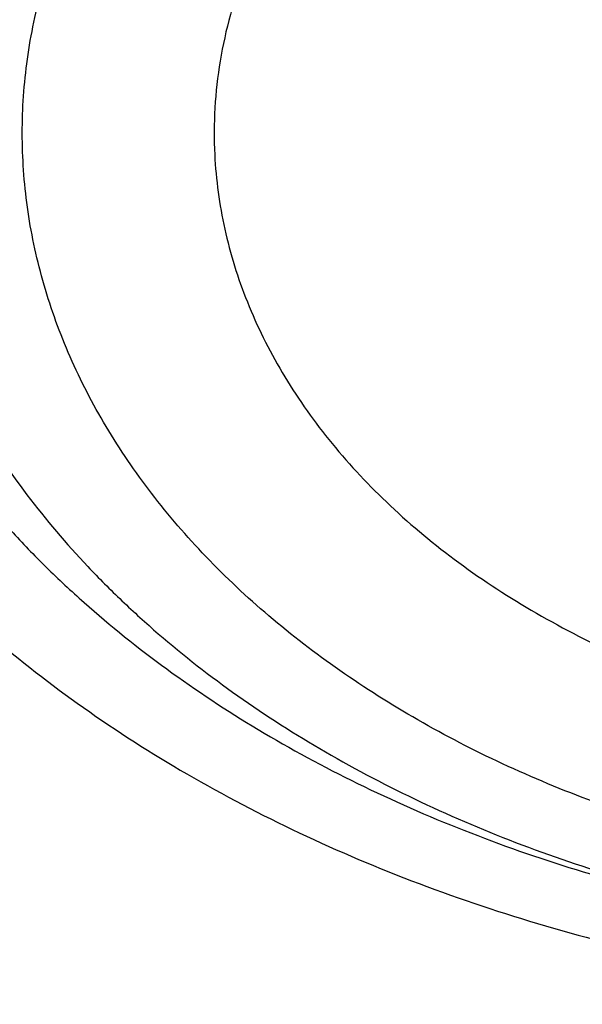
# Model space of a CAD drawing. Units: inches. Extents: x 7.1 to 14.8, y -2.6 to 21.2.
# Drawn here: x 10.7 to 10.7, y 16.1 to 16.2 of the extents above; entities that cross this region are included whole.
import ezdxf

# ---------------------------------------------------------------- set-up
doc = ezdxf.new("R2010")
doc.units = ezdxf.units.IN
doc.header["$LTSCALE"] = 1.21
doc.header["$MEASUREMENT"] = 0
doc.layers.get('0').update_dxf_attribs({"linetype": 'CONTINUOUS'})

msp = doc.modelspace()

# ---------------------------------------------------------------- linework, layer by layer
at = {"color": 7, "linetype": 'Continuous'}
for points, knots in [([(12.7998970647, 16.1806699359), (12.7998970802, 16.2022199825), (12.79839685, 16.2453867454), (12.7916542869, 16.3099408765), (12.7804355983, 16.3741825118), (12.7647690615, 16.4379509987), (12.7446939857, 16.5010924172), (12.7202605109, 16.5634533876), (12.6915293509, 16.6248832418), (12.6585715331, 16.6852338711), (12.6214681329, 16.7443601603), (12.5803100199, 16.8021202316), (12.5351976022, 16.8583757238), (12.4862405616, 16.9129920415), (12.4335575938, 16.9658386182), (12.3772761415, 17.0167891732), (12.3175321137, 17.0657219765), (12.2544695852, 17.1125201118), (12.188240482, 17.1570717351), (12.1190042474, 17.1992703422), (12.0469274816, 17.2390150171), (11.9721835562, 17.2762106705), (11.894952218, 17.3107682725), (11.815419167, 17.3426050724), (11.7337756247, 17.3716448017), (11.6502178813, 17.3978178668), (11.5649468287, 17.4210615201), (11.4781674865, 17.4413200274), (11.390088506, 17.4585448014), (11.3009216706, 17.4726945203), (11.2108813849, 17.4837352324), (11.1201841611, 17.4916404414), (11.0290480945, 17.4963911723), (10.9376923418, 17.4979760187), (10.846336589, 17.4963911722), (10.7552005224, 17.4916404413), (10.6645032986, 17.4837352322), (10.574463013, 17.47269452), (10.4852961776, 17.4585448011), (10.3972171973, 17.4413200271), (10.3104378554, 17.4210615197), (10.2251668028, 17.3978178664), (10.1416090596, 17.3716448013), (10.0599655175, 17.342605072), (9.9804324666, 17.3107682722), (9.903201128500001, 17.2762106702), (9.828457203300001, 17.2390150168), (9.7563804376, 17.1992703419), (9.6871442032, 17.1570717348), (9.6209151001, 17.1125201116), (9.5578525717, 17.0657219764), (9.498108543899999, 17.0167891732), (9.4418270917, 16.9658386182), (9.3891441239, 16.9129920415), (9.3401870833, 16.8583757238), (9.2950746656, 16.8021202316), (9.2539165526, 16.7443601603), (9.2168131523, 16.6852338711), (9.1838553345, 16.6248832418), (9.155124174500001, 16.5634533876), (9.1306906998, 16.5010924171), (9.1106156239, 16.4379509986), (9.0949490872, 16.3741825117), (9.0837303986, 16.3099408764), (9.076987835399999, 16.2453867453), (9.0754876053, 16.2022199824), (9.0754876208, 16.1806699359)], [0, 0, 0, 0, 0.0128533046, 0.0257374613, 0.0386828102, 0.0517186748, 0.0648729153, 0.0781715274, 0.09163830070000001, 0.1052945628, 0.1191589826, 0.1332474401, 0.1475729678, 0.1621457384, 0.1769730905, 0.1920596072, 0.207407207, 0.223015257, 0.2388807139, 0.2549982577, 0.2713604387, 0.2879578358, 0.3047792033, 0.321811619, 0.3390406451, 0.356450467, 0.374024039, 0.3917432375, 0.4095889919, 0.427541426, 0.4455800018, 0.4636836472, 0.4818308899, 0.5000000001, 0.5181691104999999, 0.5363163532, 0.5544199984, 0.5724585745, 0.5904110085000001, 0.6082567627000001, 0.6259759614, 0.6435495333, 0.660959355, 0.6781883812, 0.6952207968999999, 0.7120421643000001, 0.7286395615000001, 0.7450017423999999, 0.7611192862, 0.7769847431, 0.792592793, 0.8079403928, 0.8230269095999999, 0.8378542616, 0.8524270321999999, 0.8667525599, 0.8808410174, 0.8947054372, 0.9083616993000001, 0.9218284726, 0.9351270846999999, 0.9482813253, 0.9613171898, 0.9742625387, 0.9871466955, 1, 1, 1, 1]), ([(10.8400685692, 14.9147801384), (10.781820867, 14.9170573895), (10.6946703925, 14.9235252484), (10.5794435462, 14.9382786368), (10.4940360695, 14.9523363281), (10.4097198929, 14.9693692009), (10.326699464, 14.9893358223), (10.2451792707, 15.0121872214), (10.1653592574, 15.0378674795), (10.0874354178, 15.0663137462), (10.0115990284, 15.0974564258), (9.9380362636, 15.1312193547), (9.8669277278, 15.1675199976), (9.7984480299, 15.2062696559), (9.7327653682, 15.2473736896), (9.6700411369, 15.2907317528), (9.6104295523, 15.3362380388), (9.554077299400001, 15.3837815337), (9.5011231932, 15.4332462677), (9.4516978736, 15.4845115861), (9.4059235143, 15.5374524112), (9.3639135465, 15.5919395035), (9.325772394500001, 15.6478397197), (9.2915952178, 15.7050162701), (9.261467654, 15.7633289773), (9.2354655601, 15.8226345436), (9.2136547359, 15.8827868303), (9.1960906678, 15.9436371769), (9.1828182677, 16.0050347519), (9.1738716287, 16.0668269523), (9.1692738166, 16.1288598534), (9.169036715199999, 16.1909787038), (9.1731609419, 16.253028453), (9.181635843099999, 16.3148542894), (9.1944395569, 16.3763021732), (9.2115391746, 16.4372193352), (9.2328909441, 16.4974547317), (9.2584405114, 16.5568594499), (9.2881231809, 16.615287064), (9.321864182999999, 16.6725939516), (9.3595789376, 16.7286395805), (9.4011733142, 16.7832867758), (9.4465438785, 16.8364019873), (9.4955781615, 16.8878555403), (9.5481549225, 16.937521894), (9.6041444247, 16.9852799028), (9.6634087251, 17.0310130783), (9.7258019833, 17.074609852), (9.791170790499999, 17.1159638341), (9.8593545184, 17.1549740678), (9.9301856867, 17.1915452843), (10.0034903606, 17.2255881307), (10.0790885635, 17.2570193942), (10.156794706, 17.2857622125), (10.2364180325, 17.3117462693), (10.3177630837, 17.3349079735), (10.4006301663, 17.3551906217), (10.4848158603, 17.3725445435), (10.5701134373, 17.3869272381), (10.6563136662, 17.3983034739), (10.7432042143, 17.4066453786), (10.830574348, 17.4119325131), (10.9473912904, 17.4148912835), (11.035110624, 17.4125026319), (11.0934274968, 17.4088568949)], [0, 0, 0, 0, 0.0361726609, 0.05416958190000001, 0.0720762946, 0.0898719915, 0.1075365369, 0.1250506584, 0.1423960799, 0.1595556717, 0.1765136004, 0.193255481, 0.2097685319, 0.2260417315, 0.2420659761, 0.2578342379, 0.2733417216, 0.2885860166, 0.3035672417, 0.3182881787, 0.332754387, 0.3469742956, 0.3609592631, 0.3747235971, 0.3882845235, 0.4016620971, 0.4148790454, 0.4279605389, 0.4409338865, 0.4538281587, 0.466673746, 0.4795018651, 0.4923440319, 0.5052315217, 0.5181948394, 0.5312632214999999, 0.5444641877, 0.5578231567999999, 0.5713631339999999, 0.5851044738000001, 0.5990647154, 0.6132584862, 0.6276974652, 0.6423903974, 0.6573431498, 0.6725588003, 0.6880377512000001, 0.7037778601000001, 0.7197745841, 0.7360211309, 0.7525086147, 0.7692262140999999, 0.7861613311, 0.8032997472, 0.8206257790000001, 0.8381224306, 0.8557715439, 0.8735539462, 0.8914495956999999, 0.9094377245, 0.9274969805, 0.9456055673, 0.9637413824, 1, 1, 1, 1]), ([(9.8029795653, 15.6886663754), (9.7901094289, 15.7057063738), (9.7658661659, 15.740391644), (9.739156486, 15.7857521355), (9.7203390484, 15.8226918141), (9.7075549077, 15.8505734731), (9.696047385, 15.8787325224), (9.6858282724, 15.9071400979), (9.6769084653, 15.9357665957), (9.6692973197, 15.9645822526), (9.663002824, 15.9935570533), (9.6580316978, 16.0226608293), (9.6543891878, 16.0518632328), (9.6520790906, 16.0811337996), (9.651103918099999, 16.1104419946), (9.6514647073, 16.1397572251), (9.6531610077, 16.1690488968), (9.656191077899999, 16.1982864415), (9.6605517285, 16.2274393507), (9.666238270800001, 16.2564772356), (9.67324474, 16.2853698319), (9.6815637648, 16.3140870288), (9.69118652, 16.3425989982), (9.7021028193, 16.3708759596), (9.7143015529, 16.3988889967), (9.7323407415, 16.4360177139), (9.7580966663, 16.4816531249), (9.793747376499999, 16.5346224911), (9.8341389986, 16.585846657), (9.8790999097, 16.6351128615), (9.9284420426, 16.68222023), (9.9819595233, 16.726975857), (10.0394298313, 16.7691968526), (10.1006146156, 16.8087104348), (10.1652604936, 16.8453547973), (10.2330999509, 16.8789798324), (10.303852472, 16.9094475496), (10.3772255675, 16.9366328479), (10.4529158406, 16.9604240561), (10.5306107093, 16.9807232796), (10.6099879232, 16.9974469176), (10.6907233241, 17.0105264778), (10.7998901728, 17.0230534514), (10.8825441684, 17.0268070768), (10.9376923427, 17.0268070754)], [0, 0, 0, 0, 0.0291212098, 0.0576462725, 0.0717068788, 0.085642575, 0.0994630153, 0.1131785812, 0.1268003286, 0.14033994, 0.153809656, 0.1672221972, 0.1805906874, 0.1939285652, 0.2072494872, 0.2205672332, 0.2338956061, 0.2472483323, 0.2606389623, 0.2740807742, 0.2875866869, 0.3011691719, 0.3148401734, 0.328611046, 0.3424924897, 0.3564944932, 0.3848906783, 0.4138700385, 0.4434838302, 0.473769909, 0.5047529033, 0.5364446572, 0.5688448669, 0.601941889, 0.6357136027, 0.6701283169, 0.7051457205, 0.7407177991, 0.7767897545999999, 0.8133009183, 0.8501856205, 0.8873740641, 0.9247931846999999, 1, 1, 1, 1]), ([(10.9376923427, 15.1932956091), (10.8964295089, 15.1932956091), (10.8345657319, 15.1954391475), (10.7525302639, 15.2025895616), (10.6713795703, 15.2125401499), (10.5912301664, 15.2267011562), (10.5125521112, 15.2450684103), (10.4547563032, 15.2608226832), (10.3981226106, 15.2785622669), (10.3427864901, 15.2982446834), (10.2888793304, 15.319823611), (10.2195703127, 15.3508362103), (10.1531221004, 15.38558158), (10.0900958769, 15.4239952985), (10.0452062803, 15.454192004), (10.0024639376, 15.4859107367), (9.9619705434, 15.5190764658), (9.9238240857, 15.5536097467), (9.8881165942, 15.5894281263), (9.8549344703, 15.6264460006), (9.8243581571, 15.6645748763), (9.7964619943, 15.7037235261), (9.7713140323, 15.7437981693), (9.7489758612, 15.7847026461), (9.7295024359, 15.8263385977), (9.7129418997, 15.8686056547), (9.699335404600001, 15.9114016413), (9.6887169335, 15.9546228033), (9.6811131306, 15.9981640649), (9.676543150599999, 16.0419193196), (9.6750185381, 16.0857817515), (9.676543150599999, 16.1296441834), (9.6811131306, 16.1733994381), (9.6887169335, 16.2169406997), (9.699335404600001, 16.2601618617), (9.7129418997, 16.3029578483), (9.7295024359, 16.3452249053), (9.7489758612, 16.3868608569), (9.7713140323, 16.4277653337), (9.7964619943, 16.4678399769), (9.8243581571, 16.5069886267), (9.8549344703, 16.5451175025), (9.8881165942, 16.5821353767), (9.9238240857, 16.6179537563), (9.9619705434, 16.6524870372), (10.0024639376, 16.6856527663), (10.0452062803, 16.717371499), (10.0900958769, 16.7475682045), (10.1531221004, 16.785981923), (10.2195703127, 16.8207272927), (10.2888793304, 16.851739892), (10.3427864901, 16.8733188196), (10.3981226106, 16.8930012361), (10.4547563032, 16.9107408198), (10.5125521112, 16.9264950927), (10.5912301664, 16.9448623468), (10.6713795703, 16.9590233531), (10.7525302639, 16.9689739415), (10.8345657319, 16.9761243555), (10.8964295089, 16.9782678939), (10.9376923427, 16.9782678939)], [0, 0, 0, 0, 0.0363122107, 0.05441653599999999, 0.0724557776, 0.1082495692, 0.1259694246, 0.1435436493, 0.1609541159, 0.1781837812, 0.1952168298, 0.2120388201, 0.2449922837, 0.261110424, 0.2769764693, 0.2925850992, 0.3079332676, 0.3230203445, 0.3378482472, 0.3524215571, 0.3667476165999999, 0.3808365966, 0.39470153, 0.4083582994, 0.4218255729, 0.4351246777, 0.4482794069, 0.4613157551, 0.4742615833, 0.4871462188, 0.5, 0.5128537812, 0.5257384167, 0.5386842449, 0.5517205931, 0.5648753222999999, 0.5781744271, 0.5916417006, 0.60529847, 0.6191634034000001, 0.6332523834, 0.6475784429, 0.6621517528, 0.6769796554999999, 0.6920667323999999, 0.7074149008, 0.7230235306999999, 0.7388895759999999, 0.7550077163, 0.7879611798999999, 0.8047831702, 0.8218162188, 0.8390458840999999, 0.8564563506999999, 0.8740305754000001, 0.8917504307999999, 0.9275442223999999, 0.945583464, 0.9636877893000001, 1, 1, 1, 1]), ([(10.9376923427, 15.2453486661), (10.9184999262, 15.2453486661), (10.880134466, 15.2459855761), (10.8227168168, 15.2489901932), (10.7655747893, 15.2539676504), (10.7088469362, 15.2609244443), (10.6526692228, 15.2698389907), (10.597177245, 15.2806910938), (10.5425028337, 15.2934547985), (10.4712282114, 15.3128832613), (10.401767741, 15.336051828), (10.3345905834, 15.3629426957), (10.2701637364, 15.3917707357), (10.2083974442, 15.4240680234), (10.1498116052, 15.4597753913), (10.1080846695, 15.4878446315), (10.0683536908, 15.5173286718), (10.0307132171, 15.5481577604), (9.9952543291, 15.5802580511), (9.9620625733, 15.6135528994), (9.9312182627, 15.6479627332), (9.9027961739, 15.6834052936), (9.8768654087, 15.7197957802), (9.8534892224, 15.7570470201), (9.8327248664, 15.7950696284), (9.8146234238, 15.8337721754), (9.7992296453, 15.8730613636), (9.786581783799999, 15.9128422164), (9.776711427999999, 15.9530182883), (9.7696433447, 15.9934919075), (9.7653953388, 16.0341644435), (9.7639781418, 16.074936605), (9.7653953389, 16.1157087664), (9.7696433449, 16.1563813023), (9.7767114283, 16.1968549215), (9.7865817842, 16.2370309934), (9.7992296457, 16.276811846), (9.814623424299999, 16.3161010342), (9.832724867, 16.3548035811), (9.853489223, 16.3928261892), (9.876865409199999, 16.430077429), (9.9027961745, 16.4664679155), (9.9312182632, 16.5019104758), (9.9620625737, 16.5363203095), (9.9952543295, 16.5696151577), (10.0307132174, 16.6017154483), (10.068353691, 16.6325445368), (10.1080846696, 16.662028577), (10.1498116052, 16.6900978171), (10.2083974441, 16.725805185), (10.2701637362, 16.7581024726), (10.334590583, 16.7869305126), (10.4017677405, 16.8138213802), (10.4712282108, 16.8369899469), (10.5425028331, 16.8564184097), (10.5971772443, 16.8691821145), (10.6526692223, 16.8800342176), (10.7088469357, 16.8889487641), (10.7655747888, 16.8959055578), (10.8227168165, 16.9008830154), (10.8801344659, 16.903887632), (10.9184999262, 16.9045245423), (10.9376923427, 16.9045245423)], [0, 0, 0, 0, 0.0181697082, 0.0363174463, 0.0544215819, 0.0724606451, 0.0904135682, 0.1082598058, 0.1259794818, 0.1435535319, 0.178186996, 0.1952198746, 0.2120416977, 0.2449948295, 0.2611128098, 0.2769786952, 0.2925871679, 0.3079351842, 0.32302211, 0.3378498627000001, 0.3524230281, 0.3667489449, 0.3808377825, 0.3947025783, 0.4083592124, 0.4218263501, 0.4351253227, 0.4482799221, 0.4613161394, 0.4742618387, 0.4871463474, 0.5000000003, 0.512853653, 0.5257381616, 0.5386838612, 0.5517200783, 0.5648746776, 0.5781736504, 0.591640788, 0.605297422, 0.6191622178, 0.6332510554, 0.6475769721, 0.6621501375, 0.6769778903, 0.6920648159999999, 0.7074128320999999, 0.7230213048999999, 0.7388871903, 0.7550051704999999, 0.7879583022, 0.8047801253, 0.8218130038, 0.856446468, 0.8740205179, 0.891740194, 0.9095864317, 0.9275393547, 0.9455784179000001, 0.9636825536, 0.9818302917, 1, 1, 1, 1]), ([(12.0991096656, 16.0749366042), (12.0991096656, 16.0833357682), (12.0987448225, 16.1001442677), (12.0971039326, 16.1253273785), (12.0943708557, 16.150463295), (12.0905481698, 16.1755275969), (12.0856396338, 16.2004968025), (12.079649898, 16.2253471228), (12.0725845082, 16.2500555571), (12.0617027446, 16.282890059), (12.0453994993, 16.3235044321), (12.0217328853, 16.3711138714), (11.9939847532, 16.417596738), (11.962262915, 16.4627768076), (11.9266899622, 16.5064851591), (11.8941240017, 16.5413597429), (11.8663186057, 16.5683769137), (11.8370405127, 16.5950643915), (11.7982811884, 16.6271912217), (11.7487899849, 16.6634531915), (11.6962536417, 16.6974988683), (11.6408708305, 16.7292005389), (11.5828491935, 16.7584404866), (11.5224065896, 16.7851096669), (11.4597698213, 16.8091086873), (11.3951739127, 16.830347998), (11.3288612172, 16.8487482816), (11.2610805411, 16.8642407602), (11.192086223, 16.8767675484), (11.1221371701, 16.8862818069), (11.051495889, 16.892747936), (10.9804274705, 16.8961417092), (10.9091987216, 16.8964504688), (10.8380766965, 16.8936730131), (10.7673293416, 16.8878199322), (10.6972183961, 16.8789123384), (10.6053682492, 16.8630822985), (10.537580358, 16.8466568521), (10.4932371752, 16.8336690346)], [0, 0, 0, 0, 0.0124818234, 0.0249753756, 0.0374923116, 0.0500441351, 0.0626421195, 0.0752972449, 0.0880201251, 0.1008209562, 0.1266895685, 0.1529798475, 0.179753518, 0.2070619792, 0.2349458623, 0.2634349582, 0.2779147241, 0.2925520913, 0.3222986815, 0.3526774947, 0.383678409, 0.4152828262, 0.4474643723, 0.4801895964, 0.5134187176, 0.5471063071, 0.5812020096, 0.6156512292, 0.6503957709, 0.6853745392, 0.7205241586, 0.7557796136, 0.7910749029, 0.8263436268000001, 0.8615196551000001, 0.8965377219, 0.9313341122, 1, 1, 1, 1]), ([(12.0991096656, 16.0701454173), (12.0991096656, 16.0785445813), (12.0987448225, 16.0953530808), (12.0971039326, 16.1205361916), (12.0943708557, 16.1456721082), (12.0905481698, 16.17073641), (12.0856396338, 16.1957056156), (12.079649898, 16.2205559359), (12.0725845082, 16.2452643702), (12.0617027446, 16.2780988721), (12.0453994993, 16.3187132452), (12.0217328853, 16.3663226846), (11.9939847532, 16.4128055511), (11.9622629149, 16.4579856208), (11.9266899622, 16.5016939723), (11.8941240016, 16.536568556), (11.8663186057, 16.5635857269), (11.8370405126, 16.5902732046), (11.7982811883, 16.6224000348), (11.7487899848, 16.6586620047), (11.6962536416, 16.6927076815), (11.6408708305, 16.724409352), (11.5828491934, 16.7536492998), (11.5224065896, 16.78031848), (11.4597698212, 16.8043175005), (11.3951739126, 16.8255568111), (11.3288612171, 16.8439570947), (11.261080541, 16.8594495734), (11.1920862226, 16.8719763615), (11.1221371709, 16.8814906201), (11.0514958856, 16.8879567486), (10.9804274825, 16.8913505245), (10.9091986763, 16.8916592739), (10.8380768646, 16.8888818551), (10.7673287159, 16.8830286416), (10.6972207164, 16.874121535), (10.6394332291, 16.8641620569), (10.5937609941, 16.8546913783), (10.5598961034, 16.8468630406), (10.5263865407, 16.8383070663), (10.5042411023, 16.832104035), (10.4932371752, 16.8288810594)], [0, 0, 0, 0, 0.0124815474, 0.0249748233, 0.0374914825, 0.0500430284, 0.0626407342, 0.0752955797, 0.0880181786, 0.1008187266, 0.1266867669, 0.1529764644, 0.1797495429, 0.2070574002, 0.2349406666, 0.2634291326, 0.2779085783, 0.2925456217, 0.3222915542, 0.3526696955, 0.3836699243, 0.4152736426, 0.447454477, 0.4801789774, 0.5134073638000001, 0.5470942083, 0.5811891568, 0.6156376145, 0.6503813879, 0.6853593827, 0.7205082248000001, 0.7557629001999999, 0.7910574089, 0.8263253528, 0.8615006031999999, 0.8965178965999999, 0.9313135068999999, 0.9486098743000001, 0.9658279183, 0.9829606793000001, 1, 1, 1, 1]), ([(10.6608677499, 16.5016246441), (10.6794759463, 16.5070748587), (10.7172877491, 16.5168543058), (10.7750896051, 16.5280713009), (10.8340055194, 16.535870199), (10.8936298153, 16.540197225), (10.9535555774, 16.5410230436), (11.0133728233, 16.5383421183), (11.0726725995, 16.5321725556), (11.1310494691, 16.5225564421), (11.188104345, 16.5095589722), (11.2434472881, 16.4932685137), (11.2967000434, 16.4737953626), (11.3474987356, 16.4512714556), (11.3954960523, 16.4258488368), (11.4403637501, 16.3976989723), (11.4817941509, 16.3670113483), (11.5195030641, 16.3339914043), (11.5532279458, 16.2988635091), (11.5779930901, 16.2678068619), (11.5955283729, 16.2421597251), (11.6074597195, 16.2226876454), (11.6182394315, 16.2028813039), (11.6278490683, 16.1827742713), (11.6362716766, 16.1624012184), (11.6434925024, 16.1417972096), (11.6494988492, 16.1209978078), (11.6542801074, 16.1000389539), (11.6578277697, 16.0789569221), (11.6601355447, 16.0577882618), (11.6611993595, 16.0365697094), (11.661017319, 16.0153381057), (11.6595897102, 15.9941303244), (11.6569190795, 15.9729831892), (11.6530102076, 15.9519333827), (11.6478700293, 15.9310173772), (11.6415076065, 15.9102713684), (11.6339341796, 15.8897312039), (11.6251630803, 15.8694322592), (11.6152097972, 15.849409598), (11.6040913107, 15.8296971738), (11.5876302525, 15.8037003134), (11.5641640241, 15.772140864), (11.5319082128, 15.7363240049), (11.5080376899, 15.714119479), (11.4954936316, 15.7033771706)], [0, 0, 0, 0, 0.0355922814, 0.0716363442, 0.1080180044, 0.1446165857, 0.1813077446, 0.2179655464, 0.2544646283, 0.290682383, 0.3265011448, 0.3618104405, 0.3965092506, 0.4305083817, 0.4637328437, 0.4961243524, 0.5276437829999999, 0.5582736691, 0.5880204686, 0.6169165853999999, 0.6310675060000001, 0.6450304942, 0.6588173573, 0.6724415898, 0.6859183087, 0.6992641654999999, 0.7124972192, 0.7256367754999999, 0.7387032018999999, 0.7517177168000001, 0.7647021520999999, 0.7776786981999999, 0.7906696398999999, 0.8036970893000001, 0.8167827234, 0.8299475359999999, 0.8432116082, 0.8565938984999999, 0.8701120653, 0.8837823241, 0.8976193316, 0.9116360939, 0.9402440203, 0.9696846779, 1, 1, 1, 1]), ([(10.3807465764, 15.7026459071), (10.3718468459, 15.7102386296), (10.3546610292, 15.7257852958), (10.330605153, 15.7503833844), (10.3086178186, 15.7759383414), (10.2887760555, 15.8023628282), (10.271148372, 15.8295676671), (10.2557963666, 15.8574604781), (10.242773994, 15.8859463027), (10.2321274215, 15.9149277273), (10.2238947115, 15.944305176), (10.2181055398, 15.9739772235), (10.2147809209, 16.0038409867), (10.2139329845, 16.0337925892), (10.215564832, 16.0637276859), (10.2196704987, 16.0935420205), (10.2262350263, 16.1231319761), (10.2352346354, 16.1523950833), (10.2466369669, 16.1812304625), (10.260401364, 16.2095391904), (10.2764791634, 16.237224601), (10.2948139753, 16.2641925365), (10.3153419469, 16.2903515711), (10.3379920106, 16.3156132233), (10.3626861259, 16.3398921701), (10.3893395199, 16.3631064654), (10.4178609539, 16.3851777739), (10.4481529501, 16.4060315837), (10.4801122635, 16.4255975176), (10.5136295193, 16.4438092814), (10.5485921716, 16.4606059486), (10.5972958064, 16.4811735836), (10.6351520121, 16.4940926789), (10.6608677499, 16.5016246441)], [0, 0, 0, 0, 0.0326600384, 0.0646530478, 0.0959946609, 0.1267106709, 0.1568372729, 0.1864210984, 0.2155189901, 0.2441974661, 0.2725318355, 0.3006049461, 0.3285055776, 0.356326529, 0.3841624848, 0.4121077729, 0.440254144, 0.4686886957, 0.4974920497, 0.526736853, 0.5564866427, 0.5867950747999999, 0.6177054913000001, 0.6492507835, 0.6814534972, 0.7143261281000001, 0.7478715568000001, 0.7820835837000001, 0.8169475236, 0.8524408534000001, 0.888533826, 0.9251902634, 1, 1, 1, 1]), ([(10.7093849379, 16.3322595859), (10.7017544261, 16.3300246607), (10.6906575081, 16.3258832384), (10.6768986663, 16.3187173757), (10.6674770712, 16.312730641), (10.660284619, 16.3071765497), (10.6550141899, 16.3024450458), (10.6501588621, 16.2976205077), (10.6447076094, 16.2912863147), (10.6391926355, 16.2831961884), (10.6348140784, 16.2747559496), (10.6316175651, 16.2660457292), (10.629637221, 16.2571494256), (10.6288949863, 16.2481546824), (10.6293992375, 16.2391513116), (10.6311442879, 16.2302293312), (10.634110704, 16.2214769429), (10.6382665961, 16.2129788038), (10.6435683326, 16.2048159026), (10.648852925, 16.198409708), (10.6535807261, 16.1935217785), (10.6587261251, 16.1887213681), (10.6657725732, 16.1830726335), (10.6750351493, 16.1769630102), (10.6850897134, 16.1715199412), (10.6958409681, 16.1667941621), (10.7071879284, 16.1628292683), (10.7190238478, 16.1596621122), (10.7312373898, 16.1573221568), (10.7437137705, 16.1558312431), (10.7563351402, 16.1552032358), (10.7689844008, 16.1554442263), (10.7856329723, 16.1569123613), (10.7979438608, 16.1593030855), (10.8059326415, 16.1614803151)], [0, 0, 0, 0, 0.0685335036, 0.101549056, 0.1335951563, 0.1646209139, 0.1797494153, 0.1946201981, 0.2235976461, 0.2516296716, 0.2788275483, 0.3053459413, 0.3313781699, 0.3571472617, 0.3828931023, 0.4088570967, 0.4352665939, 0.4623214101, 0.490184082, 0.5189743515999999, 0.533747602, 0.5487772756, 0.5796050876, 0.6114591697999999, 0.6442948318, 0.6780357008, 0.7125784247, 0.7477973172, 0.7835488747, 0.8196761534, 0.8560130198, 0.8923882924, 0.9286300392, 1, 1, 1, 1]), ([(10.7252578389, 16.295320747), (10.7211899269, 16.2941292831), (10.7133322534, 16.2913355477), (10.7023907342, 16.2858481749), (10.6927282494, 16.2792507985), (10.6858337044, 16.2728566176), (10.6812062499, 16.2673313323), (10.6782271227, 16.263066956), (10.6757128289, 16.25865328), (10.6736782956, 16.2541152864), (10.6721360216, 16.2494792403), (10.6710955973, 16.2447719375), (10.6705635925, 16.2400217866), (10.670550196, 16.2368446071), (10.6706283163, 16.2352639778)], [0, 0, 0, 0, 0.1454458755, 0.2853662569, 0.4188853109, 0.5456213896000001, 0.6065456937, 0.6659163667, 0.7238695635, 0.7805854701999999, 0.8362857226, 0.8912278603, 0.9456977968000001, 1, 1, 1, 1]), ([(9.063271783300001, 16.2472518478), (9.0616530505, 16.2254415445), (9.0599352876, 16.181695843), (9.061953624500001, 16.1160215652), (9.0685629721, 16.0504967825), (9.079746673899999, 15.9852878365), (9.0954760726, 15.9205547154), (9.1157111535, 15.8564572716), (9.140400654299999, 15.7931529605), (9.1694823586, 15.7307969355), (9.2028833641, 15.6695415622), (9.2405203601, 15.6095361441), (9.2822998884, 15.5509266134), (9.3281186234, 15.4938552666), (9.3778636422, 15.4384604928), (9.4314126928, 15.3848765071), (9.4886344755, 15.3332330777), (9.5493889354, 15.283655255), (9.6135275732, 15.2362630976), (9.680893771100001, 15.1911713951), (9.7513231461, 15.1484893955), (9.8246439311, 15.1083205531), (9.9006773703, 15.0707622732), (9.9792381385, 15.0359056721), (10.0601347762, 15.0038353492), (10.1431701425, 14.9746291747), (10.2281419046, 14.9483580925), (10.3148429449, 14.9250859353), (10.4030621611, 14.9048692444), (10.4925838585, 14.8877572326), (10.5831925102, 14.8737912605), (10.7053229875, 14.8593903024), (10.7976265272, 14.8534360255), (10.8592871616, 14.8516131792)], [0, 0, 0, 0, 0.0259735311, 0.0519432011, 0.0779722242, 0.1041228179, 0.1304551534, 0.1570264149, 0.1838899725, 0.2110946687, 0.2386842682, 0.2666970689, 0.2951656176, 0.3241165835, 0.3535707445, 0.3835430418, 0.4140427235, 0.4450735625, 0.4766340803, 0.5087178237, 0.5413136753, 0.5744061420000001, 0.6079756714, 0.6419989828, 0.6764493654000001, 0.7112969872, 0.7465092248, 0.782050942, 0.8178847920000001, 0.8539715256999999, 0.8902702661, 0.9267387852, 1, 1, 1, 1]), ([(10.6706283163, 16.2352639778), (10.6706905537, 16.2340047094), (10.6709232854, 16.2314830799), (10.6715932497, 16.2277300153), (10.6725820263, 16.224012633), (10.6738858584, 16.2203450295), (10.6754998557, 16.2167403482), (10.6780803998, 16.2119923849), (10.6820784921, 16.2062745559), (10.687942066, 16.199945423), (10.694830554, 16.1941672196), (10.7026425831, 16.1890210283), (10.7112654541, 16.1845777041), (10.7205752769, 16.180899249), (10.7304385498, 16.17803725), (10.7407140072, 16.1760320586), (10.751253679, 16.1749119299), (10.7619085335, 16.1746930502), (10.775966888, 16.1756000683), (10.786365615, 16.1776223084), (10.7930560848, 16.1795819017)], [0, 0, 0, 0, 0.0249300458, 0.05000117599999999, 0.0752986803, 0.1009024333, 0.1268851303, 0.153310942, 0.2076662699, 0.2643239073, 0.3234390269, 0.3850145575, 0.4489191908, 0.5149070962, 0.5826401371, 0.6517078447, 0.7216477739, 0.7919651043000001, 0.8621509408, 1, 1, 1, 1]), ([(9.0754876208, 16.1806699359), (9.0754876357, 16.159841287), (9.076888831, 16.1181237779), (9.0831869947, 16.0557243701), (9.0936674439, 15.9936068844), (9.108305591, 15.9319163574), (9.1270671918, 15.8707918546), (9.1499085445, 15.8103720849), (9.1767766828, 15.7507934601), (9.2076095937, 15.6921902413), (9.2423364332, 15.634694159), (9.2808777428, 15.5784342019), (9.3231456643, 15.5235363785), (9.3690441509, 15.4701234929), (9.4184691891, 15.4183149245), (9.4713090208, 15.3682264063), (9.527444379, 15.3199697996), (9.5867487313, 15.2736528716), (9.6490885441, 15.2293790706), (9.7143235581, 15.1872473072), (9.7823070839, 15.1473517365), (9.852886310399999, 15.1097815503), (9.9259026451, 15.0746207721), (10.0011920084, 15.0419480778), (10.0785853781, 15.0118365619), (10.1579084473, 14.984353761), (10.2389847341, 14.959560776), (10.3495784688, 14.9300579494), (10.4624995937, 14.9063050545), (10.5771091239, 14.8883099547), (10.6495773653, 14.8794576919), (10.7078790201, 14.873832961), (10.7664381929, 14.8691812418), (10.8104693627, 14.8668094165), (10.8398540601, 14.865716247)], [0, 0, 0, 0, 0.0258520495, 0.0517620828, 0.0777871836, 0.1039826539, 0.1304012059, 0.1570922607, 0.1841013299, 0.2114695259, 0.2392332125, 0.2674237386, 0.2960672965, 0.3251848874, 0.3547923398, 0.3849004066, 0.415514929, 0.4466370167, 0.478263261, 0.5103859943, 0.54299353, 0.5760704193999999, 0.609597738, 0.6435533356, 0.6779120996, 0.7126462334, 0.7477255068, 0.7831175018000001, 0.8546896912999999, 0.8908073513, 0.9270913078, 0.9452838468000001, 0.9635031465, 1, 1, 1, 1])]:
    msp.add_open_spline(points, degree=3, knots=knots, dxfattribs=at)
at = {"color": 9, "linetype": 'Continuous'}
for points, knots in [([(9.6722182866, 16.0261182133), (9.6703022413, 16.0415449799), (9.6675926048, 16.0725212449), (9.666941553200001, 16.119147903), (9.66971157, 16.1657376791), (9.67589521, 16.2121603155), (9.6854748799, 16.2582902533), (9.6984236289, 16.3040019436), (9.7147051644, 16.3491716479), (9.734274128, 16.3936774271), (9.7570763262, 16.4373995585), (9.7830489828, 16.4802207828), (9.8121209774, 16.5220265613), (9.8442130823, 16.5627053051), (9.879238196000001, 16.602148599), (9.9171015748, 16.6402514263), (9.9577010708, 16.6769123961), (10.0009273802, 16.7120339729), (10.0466643087, 16.7455227096), (10.094789053, 16.777289479), (10.1451725038, 16.8072497029), (10.1976795653, 16.8353235745), (10.2521695081, 16.8614362757), (10.3084962868, 16.8855181718), (10.3665090798, 16.9075050466), (10.4260520707, 16.9273381213), (10.4869671937, 16.9449648157), (10.5700961718, 16.9655358741), (10.6549677473, 16.9814004148), (10.7410231545, 16.9925528383), (10.8281252518, 17.0005723722), (10.8938511011, 17.0029762553), (10.9376923427, 17.0029762553)], [0, 0, 0, 0, 0.0259908736, 0.0519337588, 0.07789819769999999, 0.1039533289, 0.1301666079, 0.1566026015, 0.1833219071, 0.2103802321, 0.2378276557, 0.2657080784, 0.2940588549, 0.3229105938, 0.352287103, 0.3822054574, 0.4126761628, 0.4437033951, 0.475285294, 0.5074142952, 0.5400774879, 0.5732569868999999, 0.6069303119, 0.6410707683, 0.6756478266, 0.7106274975, 0.7459727014, 0.7816436312, 0.8537789886, 0.8901662803, 0.9266998928, 1, 1, 1, 1]), ([(9.6739347176, 16.012298753), (9.6720212697, 16.027704596), (9.6693153054, 16.0586388474), (9.6686651328, 16.1052022653), (9.6714313887, 16.1517288513), (9.6776066379, 16.1980885246), (9.6871733112, 16.2441558963), (9.7001044941, 16.289805588), (9.7163639436, 16.3349140288), (9.7359063624, 16.3793594451), (9.758677630900001, 16.4230222765), (9.7846150578, 16.4657854229), (9.8136476192, 16.5075345007), (9.8456961949, 16.5481580724), (9.8806738015, 16.58754787), (9.9184858239, 16.6255990192), (9.9590302525, 16.6622102663), (10.002197932, 16.6972842084), (10.0478728256, 16.7307275251), (10.0959322965, 16.7624512099), (10.1462474106, 16.7923707994), (10.1986832553, 16.8204065952), (10.2530992921, 16.8464838804), (10.3093496735, 16.8705331148), (10.3672837826, 16.8924901694), (10.4267460143, 16.912296345), (10.4875785172, 16.9298991328), (10.5705947464, 16.9504422913), (10.6553512095, 16.9662853154), (10.7412898988, 16.9774226132), (10.8282738587, 16.9854312704), (10.8939105634, 16.9878318933), (10.9376923427, 16.9878318933)], [0, 0, 0, 0, 0.0259908739, 0.0519337593, 0.0778981982, 0.1039533295, 0.1301666085, 0.156602602, 0.1833219074, 0.2103802323, 0.2378276556, 0.2657080781, 0.2940588545, 0.3229105931, 0.3522871021, 0.3822054563, 0.4126761615, 0.4437033936, 0.4752852924, 0.5074142935, 0.5400774862, 0.5732569851, 0.6069303101, 0.6410707664999999, 0.6756478249, 0.710627496, 0.7459726998999999, 0.7816436298999999, 0.8537789876999999, 0.8901662795999999, 0.9266998923, 1, 1, 1, 1]), ([(10.6735051131, 16.4618759725), (10.7049139189, 16.4710754209), (10.7530931302, 16.4822915512), (10.818430643, 16.4921345791), (10.8683244039, 16.4969991625), (10.9185831913, 16.4992805853), (10.9689441646, 16.4989675155), (11.0191391175, 16.4960613597), (11.0689020234, 16.4905775639), (11.1179688242, 16.482545099), (11.1660792577, 16.4720063212), (11.2129781526, 16.4590168637), (11.2584168008, 16.4436452313), (11.30215422, 16.4259723236), (11.3439584556, 16.4060911219), (11.3836077511, 16.3841060963), (11.4208915935, 16.360132518), (11.4556117892, 16.3342959935), (11.4875834139, 16.3067317025), (11.5166354152, 16.2775839205), (11.5426118802, 16.2470045304), (11.5653711648, 16.2151560192), (11.5816429749, 16.1875422206), (11.5928938325, 16.1650101202), (11.6004147886, 16.1479934312), (11.6070523391, 16.1307933817), (11.6127976628, 16.1134325417), (11.6176429093, 16.0959342198), (11.6215815548, 16.0783218144), (11.6246081419, 16.0606189043), (11.6267185689, 16.0428492329), (11.6279099996, 16.0250366442), (11.6281807172, 16.0072050446), (11.6275303908, 15.9893783809), (11.6259599586, 15.9715805886), (11.6234714678, 15.9538355369), (11.6200684215, 15.9361671262), (11.6157553024, 15.9185986485), (11.6087730891, 15.8952513253), (11.5977568757, 15.8663914709), (11.5867447078, 15.8441520612), (11.5806962579, 15.8332073156)], [0, 0, 0, 0, 0.0708552991, 0.1068178952, 0.1430079584, 0.1793310223, 0.215690812, 0.2519905589, 0.2881342983, 0.3240281648, 0.3595816959000001, 0.3947091705, 0.4293309581, 0.4633748944, 0.496777718, 0.5294865164, 0.5614601889999999, 0.5926709527, 0.6231057932999999, 0.6527678228, 0.6816775084000001, 0.7098735947, 0.7374135745, 0.7509642667, 0.7643810103, 0.7776760812000001, 0.7908627421, 0.8039551748999999, 0.8169683786, 0.8299180466, 0.8428204484999999, 0.8556922869, 0.8685505441, 0.8814123295, 0.8942947197, 0.907214602, 0.9201885153, 0.9332325082999999, 0.9463620074, 0.9729275842, 1, 1, 1, 1]), ([(10.2946884169, 15.8332073131), (10.2906590036, 15.8404985777), (10.283086493, 15.8552298473), (10.273186161, 15.8778493679), (10.2648468181, 15.9007851199), (10.2580892311, 15.9239819861), (10.2529297155, 15.9473853896), (10.2493809334, 15.9709397786), (10.2474515888, 15.9945892159), (10.2471464372, 16.0182774329), (10.2484662256, 16.0419480395), (10.2514077009, 16.0655447027), (10.2559636332, 16.089011331), (10.2621228606, 16.1122922467), (10.2698703554, 16.1353323465), (10.2791873033, 16.1580772445), (10.29005119, 16.1804734003), (10.3024358934, 16.2024682312), (10.3163117659, 16.2240102196), (10.3316457272, 16.2450490088), (10.3484013591, 16.2655354926), (10.3665389918, 16.2854219061), (10.3860157999, 16.3046619183), (10.4067858774, 16.3232107122), (10.428800408, 16.3410251194), (10.4520074947, 16.3580635456), (10.4763533197, 16.3742866975), (10.5104988794, 16.3949266003), (10.5464581278, 16.4136074296), (10.5839376039, 16.4302962679), (10.6229889124, 16.4458714251), (10.6531093634, 16.455902217), (10.6735051057, 16.4618760233)], [0, 0, 0, 0, 0.0293860008, 0.0583846203, 0.0870429341, 0.1154129574, 0.1435510458, 0.1715171566, 0.1993739826, 0.2271859854, 0.255018359, 0.2829359638, 0.3110022749, 0.3392783845, 0.3678220947, 0.3966871289, 0.4259224788, 0.4555718963, 0.485673526, 0.5162596749, 0.5473567038, 0.5789850217, 0.6111591672, 0.6438879595, 0.6771747029, 0.711017432, 0.7454091837000001, 0.7803382871, 0.8517247487999999, 0.8881535259000001, 0.9250318681999999, 1, 1, 1, 1]), ([(10.6914433818, 16.3669650609), (10.7012120631, 16.3698316101), (10.720943626, 16.375213416), (10.761055147, 16.3845757661), (10.8019191089, 16.3917885284), (10.8432919406, 16.3968590509), (10.8851160316, 16.4005052477), (10.9271821372, 16.4019662039), (10.9692592, 16.4012352559), (11.0111845884, 16.3990497726), (11.0528482931, 16.3946906017), (11.0940151463, 16.3881569018), (11.1244510901, 16.3822053459), (11.1544375824, 16.3752057992), (11.1839024424, 16.367173471), (11.2127759779, 16.3581287618), (11.2501656492, 16.3448307614), (11.2863253053, 16.3295474122), (11.3209838644, 16.3122993284), (11.3458905855, 16.2985661298), (11.3698150844, 16.2839847622), (11.3926996179, 16.2685894641), (11.4144913514, 16.2524178505), (11.44177719, 16.2300719082), (11.4669562986, 16.2061483054), (11.4897042758, 16.1807710261), (11.5052938747, 16.1613321524), (11.5195153905, 16.1413731247), (11.5323357331, 16.1209418278), (11.5437248226, 16.1000881849), (11.5536533896, 16.0788614923), (11.5620955174, 16.0573125269), (11.5690319239, 16.0354941134), (11.5744463591, 16.013459257), (11.5783233515, 15.9912609961), (11.5806520401, 15.9689534967), (11.5814292792, 15.9465915414), (11.5806531927, 15.9242294789), (11.5783229449, 15.9019220884), (11.5744454392, 15.8797239773), (11.5690323061, 15.8576888491), (11.5620962038, 15.8358702865), (11.553652833, 15.8143217469), (11.5437241132, 15.793095185), (11.5323362376, 15.7722409353), (11.5195158674, 15.7518096212), (11.5052929502, 15.7318513043), (11.4897040723, 15.7124126941), (11.4727878056, 15.693539667), (11.4545836822, 15.6752783845), (11.4351355402, 15.657673078), (11.4144909142, 15.6407640742), (11.3852047543, 15.6190297242), (11.353933379, 15.5990550272), (11.3209823252, 15.5808860248), (11.2863250994, 15.5636357169), (11.2501693846, 15.5483463864), (11.2127810853, 15.5350462678), (11.1936230274, 15.5290488437), (11.1839413037, 15.5262185188)], [0, 0, 0, 0, 0.0175732898, 0.0352935558, 0.0710883801, 0.08912795039999999, 0.107232468, 0.1435450503, 0.1617150425, 0.1798631661, 0.2160015626, 0.2339548382, 0.2518014991, 0.2695216174, 0.2870959981, 0.3045066205, 0.321736559, 0.3555851679, 0.3721833435, 0.3885464211, 0.4046647793, 0.4205308893, 0.4361397041, 0.4514881804999999, 0.4813935433, 0.4959670732, 0.5102933876, 0.5243824764, 0.5382475021, 0.5519044932, 0.5653719721, 0.5786711726, 0.591826031, 0.6048625743, 0.6178085617, 0.630693328, 0.6435472585, 0.6564011838, 0.6692859749, 0.6822319845, 0.6952684709, 0.7084233051000001, 0.7217225961, 0.7351900911, 0.7488469626, 0.7627119947, 0.7768012393000001, 0.7911275339, 0.8057009139, 0.8205289164, 0.835616221, 0.8509645344, 0.8665732864, 0.8985504233, 0.9149134751000001, 0.9315112574, 0.9653584423999999, 0.9825883368, 1, 1, 1, 1]), ([(11.1839413037, 15.5262185188), (11.1741726223, 15.5233519696), (11.1544410595, 15.5179701637), (11.1143295385, 15.5086078135), (11.0734655766, 15.5013950512), (11.0320927449, 15.4963245288), (10.9902686539, 15.492678332), (10.9482025483, 15.4912173757), (10.9061254855, 15.4919483238), (10.8642000971, 15.4941338071), (10.8225363924, 15.498492978), (10.7813695391, 15.5050266778), (10.7509335954, 15.5109782338), (10.7209471031, 15.5179777805), (10.6914822431, 15.5260101087), (10.6626087076, 15.5350548179), (10.6252190362, 15.5483528183), (10.5890593802, 15.5636361675), (10.5544008211, 15.5808842513), (10.5294941, 15.5946174499), (10.505569601, 15.6091988175), (10.4826850676, 15.6245941156), (10.4608933341, 15.6407657292), (10.4336074955, 15.6631116715), (10.4084283869, 15.6870352743), (10.3856804096, 15.7124125536), (10.3700908108, 15.7318514272), (10.3558692949, 15.751810455), (10.3430489524, 15.7722417519), (10.3316598629, 15.7930953948), (10.3217312959, 15.8143220874), (10.3132891681, 15.8358710527), (10.3063527616, 15.8576894663), (10.3009383263, 15.8797243227), (10.297061334, 15.9019225836), (10.2947326454, 15.924230083), (10.2939554063, 15.9465920383), (10.2947314928, 15.9689541008), (10.2970617405, 15.9912614913), (10.3009392463, 16.0134596023), (10.3063523794, 16.0354947306), (10.3132884817, 16.0573132932), (10.3217318525, 16.0788618327), (10.3316605723, 16.1000883947), (10.3430484479, 16.1209426444), (10.355868818, 16.1413739585), (10.3700917353, 16.1613322753), (10.3856806132, 16.1807708855), (10.4025968799, 16.1996439127), (10.4208010033, 16.2179051952), (10.4402491453, 16.2355105017), (10.4608937713, 16.2524195054), (10.4901799312, 16.2741538554), (10.5214513064, 16.2941285524), (10.5544023603, 16.3122975548), (10.5890595861, 16.3295478627), (10.6252153009, 16.3448371933), (10.6626036002, 16.3581373119), (10.6817616581, 16.364134736), (10.6914433818, 16.3669650609)], [0, 0, 0, 0, 0.0175732898, 0.0352935558, 0.0710883801, 0.08912795039999999, 0.107232468, 0.1435450503, 0.1617150425, 0.1798631661, 0.2160015626, 0.2339548382, 0.2518014991, 0.2695216174, 0.2870959981, 0.3045066205, 0.321736559, 0.3555851679, 0.3721833435, 0.3885464211, 0.4046647793, 0.4205308893, 0.4361397041, 0.4514881804999999, 0.4813935433, 0.4959670732, 0.5102933876, 0.5243824764, 0.5382475021, 0.5519044932, 0.5653719721, 0.5786711726, 0.591826031, 0.6048625743, 0.6178085617, 0.630693328, 0.6435472585, 0.6564011838, 0.6692859749, 0.6822319845, 0.6952684709, 0.7084233051000001, 0.7217225961, 0.7351900911, 0.7488469626, 0.7627119947, 0.7768012393000001, 0.7911275339, 0.8057009139, 0.8205289164, 0.835616221, 0.8509645344, 0.8665732864, 0.8985504233, 0.9149134751000001, 0.9315112574, 0.9653584423999999, 0.9825883368, 1, 1, 1, 1]), ([(10.8142554286, 16.157311783), (10.8185643849, 16.1585717755), (10.8269939332, 16.1613868545), (10.8391179689, 16.1665092524), (10.8504780004, 16.1724498942), (10.8609647787, 16.1791494951), (10.8689610138, 16.1853673293), (10.8748120258, 16.1906641921), (10.8801955272, 16.1960643014), (10.8862280941, 16.2031537912), (10.8923083617, 16.2122069855), (10.8971069109, 16.2216486029), (10.9005727116, 16.2313874678), (10.9026680177, 16.2413280734), (10.9033691492, 16.2513707069), (10.9026680438, 16.2614133416), (10.9005727438, 16.2713539473), (10.8971069329, 16.2810928056), (10.8923084013, 16.2905344304), (10.8862281509, 16.2995876362), (10.8801956031, 16.3066771484), (10.8748120819, 16.3120772359), (10.8689610916, 16.317374117), (10.8609648484, 16.3235918969), (10.8504781127, 16.3302916689), (10.8391179999, 16.3362317989), (10.8269938451, 16.3413560266), (10.8142213139, 16.3456162938), (10.8009224884, 16.3489723821), (10.7872244072, 16.3513925739), (10.7732580167, 16.352853935), (10.7591567034, 16.3533425948), (10.745055765, 16.3528538894), (10.7333903925, 16.3516333734), (10.7241791893, 16.3501716278), (10.7173691274, 16.3488393354), (10.7106595301, 16.347274212), (10.7062442341, 16.3460709632), (10.7040584952, 16.3454297153)], [0, 0, 0, 0, 0.0346417158, 0.0684974231, 0.1014586433, 0.1334422969, 0.1643975246, 0.179488142, 0.1943195158, 0.2232147435, 0.2511631543, 0.2782803731, 0.3047261981, 0.3306994635, 0.3564284763, 0.3821574847, 0.4081307411, 0.4345765611, 0.4616937758, 0.4896421905, 0.5185374243, 0.5333688077000001, 0.5484594052, 0.5794145953000001, 0.6113982385, 0.6443594203, 0.6782156186, 0.7128575379000001, 0.7481538817, 0.7839560266, 0.8201024915, 0.8564232448000001, 0.8927439382, 0.9288904901999999, 0.9468474176, 0.9646975522, 0.9824232444, 1, 1, 1, 1]), ([(10.7040584952, 16.3454297153), (10.6997495389, 16.3441697229), (10.6913199906, 16.3413546438), (10.6791959549, 16.336232246), (10.6678359234, 16.3302916041), (10.6573491451, 16.3235920032), (10.64935291, 16.317374169), (10.6435018979, 16.3120773063), (10.6381183966, 16.306677197), (10.6320858297, 16.2995877071), (10.6260055621, 16.2905345129), (10.6212070129, 16.2810928954), (10.6177412122, 16.2713540305), (10.6156459061, 16.2614134249), (10.6149447746, 16.2513707914), (10.61564588, 16.2413281567), (10.61774118, 16.231387551), (10.6212069909, 16.2216486927), (10.6260055225, 16.2122070679), (10.6320857729, 16.2031538621), (10.6381183206, 16.19606435), (10.6435018419, 16.1906642624), (10.6493528322, 16.1853673813), (10.6573490753, 16.1791496014), (10.6678358111, 16.1724498295), (10.6791959238, 16.1665096994), (10.6913200787, 16.1613854718), (10.7040926099, 16.1571252046), (10.7173914354, 16.1537691162), (10.7310895166, 16.1513489244), (10.7450559071, 16.1498875633), (10.7591572204, 16.1493989035), (10.7732581588, 16.1498876089), (10.7849235313, 16.1511081249), (10.7941347345, 16.1525698705), (10.8009447964, 16.153902163), (10.8076543937, 16.1554672863), (10.8120696897, 16.1566705351), (10.8142554286, 16.157311783)], [0, 0, 0, 0, 0.0346417158, 0.0684974231, 0.1014586433, 0.1334422969, 0.1643975246, 0.179488142, 0.1943195158, 0.2232147435, 0.2511631543, 0.2782803731, 0.3047261981, 0.3306994635, 0.3564284763, 0.3821574847, 0.4081307411, 0.4345765611, 0.4616937758, 0.4896421905, 0.5185374243, 0.5333688077000001, 0.5484594052, 0.5794145953000001, 0.6113982385, 0.6443594203, 0.6782156186, 0.7128575379000001, 0.7481538817, 0.7839560266, 0.8201024915, 0.8564232448000001, 0.8927439382, 0.9288904901999999, 0.9468474176, 0.9646975522, 0.9824232444, 1, 1, 1, 1]), ([(10.7125052785, 16.321167194), (10.7052976877, 16.3190561395), (10.6948182796, 16.3151385614), (10.681836191, 16.3083501097), (10.6729563764, 16.3026770809), (10.6661861702, 16.2974125919), (10.6612321382, 16.2929277378), (10.6566739414, 16.2883555065), (10.651566201, 16.2823528513), (10.6464180849, 16.2746875389), (10.6423551998, 16.2666933524), (10.6394207244, 16.258447501), (10.6376466316, 16.2500308363), (10.6370529854, 16.2415277818), (10.6376466206, 16.2330247258), (10.6394207177, 16.2246080607), (10.6423552038, 16.2163622113), (10.6464180995, 16.2083680284), (10.6515662226, 16.2007027197), (10.6566739554, 16.1947000623), (10.6612321546, 16.1901278282), (10.6661861567, 16.1856429773), (10.6729565365, 16.1803784047), (10.6818356113, 16.1747057393), (10.6914541711, 16.1696762633), (10.7017196383, 16.1653376032), (10.7125340767, 16.1617304351), (10.7237941394, 16.1588888311), (10.7353922233, 16.156839656), (10.7472175949, 16.155602344), (10.7591567656, 16.1551885591), (10.7710972471, 16.1556024667), (10.786767608, 16.1572418763), (10.7983267945, 16.1596970066), (10.8058088834, 16.1618884172)], [0, 0, 0, 0, 0.06845318639999999, 0.101418079, 0.1334051654, 0.1643637292, 0.1794559698, 0.1942889697, 0.2231873536, 0.2511388073, 0.2782589663, 0.3047076612, 0.3306837498, 0.3564155644, 0.3821473785, 0.4081234689, 0.4345721691, 0.461692335, 0.4896437926, 0.5185421721, 0.5333751653000001, 0.5484674038, 0.5794259605, 0.6114130876, 0.6443778554, 0.6782377299, 0.7128834139, 0.7481836161, 0.7839896808, 0.8201400706, 0.8564647457, 0.8927893754, 0.928939911, 1, 1, 1, 1]), ([(10.8004817908, 16.1669054286), (10.7971917279, 16.1659350794), (10.7904845849, 16.1642403138), (10.7802109728, 16.1624286721), (10.7697349128, 16.1613381989), (10.7591585853, 16.1609740594), (10.7485822206, 16.1613388617), (10.7381070034, 16.1624324918), (10.7278323926, 16.1642487689), (10.7146734661, 16.1675689969), (10.7021670444, 16.1722464136), (10.6906658502, 16.1782590833), (10.6827995407, 16.1832841946), (10.6756650379, 16.1888335261), (10.6693277758, 16.1948524313), (10.6638520418, 16.2012876332), (10.6592925373, 16.2080785682), (10.6556924675, 16.215159235), (10.6530932129, 16.222463929), (10.651522764, 16.2299191641), (10.6510834376, 16.2362007737), (10.6512573953, 16.2412044272), (10.6517805578, 16.2462076193), (10.653094541, 16.2524396615), (10.6556923873, 16.2597439686), (10.6592919012, 16.2668252121), (10.6638523503, 16.2736154086), (10.6693275348, 16.2800513769), (10.6756664964, 16.2860692128), (10.6828030259, 16.291616109), (10.6906661563, 16.2966433899), (10.6991824089, 16.301103643), (10.7082738547, 16.30494972), (10.7145983398, 16.3070566365), (10.7178321329, 16.3079972201)], [0, 0, 0, 0, 0.0352928284, 0.0710982639, 0.1072490792, 0.1435726561, 0.17989625, 0.216045942, 0.2518505875, 0.2871494917, 0.3555995416, 0.3885637349, 0.4205498631, 0.4515065846, 0.481421616, 0.5103189007, 0.5382688174, 0.5653884822999999, 0.5918361166, 0.6178110797, 0.6435420477, 0.6563997553, 0.6692884229, 0.6952637929000001, 0.7217110465000001, 0.7488302812000001, 0.7767806597, 0.8056778291, 0.8355947422, 0.8665538212999999, 0.8985364815000001, 0.9314939476999999, 0.9653488717, 1, 1, 1, 1]), ([(10.8384819218, 14.9266847583), (10.7800284053, 14.9290202821), (10.6925763507, 14.9356143904), (10.5769732652, 14.9506148498), (10.4913097554, 14.9648944139), (10.4067646069, 14.9821852401), (10.3235466234, 15.0024444907), (10.2418645799, 15.0256215604), (10.1619225335, 15.0516586889), (10.0839204148, 15.080490971), (10.008053242, 15.1120465653), (9.93451072, 15.1462468775), (9.8634767549, 15.1830067651), (9.7951290138, 15.2222347562), (9.729638495, 15.2638332828), (9.6671691222, 15.3076989283), (9.6078773552, 15.3537226803), (9.551911821100001, 15.4017901905), (9.4994129809, 15.4517820549), (9.4505128102, 15.5035740849), (9.4053344992, 15.5570375796), (9.3639921679, 15.6120395959), (9.3265905928, 15.6684432162), (9.2932249391, 15.7261078155), (9.2639804786, 15.7848893232), (9.238932327999999, 15.8446405094), (9.2181451739, 15.9052112942), (9.2016729894, 15.9664490472), (9.1895587772, 16.0281990921), (9.181834264099999, 16.0903046713), (9.1785199046, 16.1526091585), (9.179623956799999, 16.2149501594), (9.183298379, 16.2563666005), (9.1858607353, 16.2769967217)], [0, 0, 0, 0, 0.07359285780000001, 0.1102030735, 0.1466257837, 0.1828179399, 0.2187379204, 0.2543459282, 0.2896042757, 0.3244777011, 0.358933685, 0.3929427724, 0.4264788998, 0.4595197265, 0.4920469683, 0.5240467306000001, 0.5555098385, 0.5864321565999999, 0.61681489, 0.646664859, 0.6759947355, 0.7048232240000001, 0.7331751731, 0.7610815945, 0.7885795741, 0.81571205, 0.8425274456999999, 0.8690791458, 0.8954248134999999, 0.9216255554, 0.947744956, 0.9738480106, 1, 1, 1, 1]), ([(10.8384154727, 14.9324395221), (10.780140157, 14.9347703604), (10.6929541843, 14.9413398093), (10.5776987199, 14.956271911), (10.4922883856, 14.9704831369), (10.4079879943, 14.9876887686), (10.3250046323, 15.0078464069), (10.2435453733, 15.0309059681), (10.1638126298, 15.0568102901), (10.0860047441, 15.0854951443), (10.0103152093, 15.1168894365), (9.9369322738, 15.1509153895), (9.8660384632, 15.1874887442), (9.7978101445, 15.2265189755), (9.732417101900001, 15.2679095216), (9.6700221353, 15.3115580271), (9.610780679, 15.3573565962), (9.5548404334, 15.405192044), (9.502341034199999, 15.454946173), (9.4534137377, 15.506496042), (9.408181124, 15.5597142347), (9.3667568157, 15.6144691269), (9.3292452068, 15.6706251505), (9.2957412006, 15.7280430576), (9.2663299371, 15.7865801826), (9.2410865214, 15.8460907151), (9.220075761799999, 15.9064260108), (9.203351889299999, 15.9674348819), (9.1909583036, 16.0289640938), (9.182927274099999, 16.0908583217), (9.1792799266, 16.1529623429), (9.1800253814, 16.2151151655), (9.1834450414, 16.2564197893), (9.185876561599999, 16.2769966091)], [0, 0, 0, 0, 0.0735621831, 0.1101578446, 0.146566882, 0.1827464846, 0.2186552527, 0.2542535932, 0.2895039991, 0.3243713637, 0.358823293, 0.392830424, 0.4263667484000001, 0.4594099399, 0.4919416840999999, 0.5239480085, 0.5554196077, 0.5863521617, 0.6167466338, 0.6466095440999999, 0.6759532046, 0.7047959022, 0.7331620115999999, 0.7610820206000001, 0.788592448, 0.8157356332, 0.8425593822, 0.8691164598000001, 0.8954639243000001, 0.9216623122, 0.9477746915999999, 0.973865613, 1, 1, 1, 1])]:
    msp.add_open_spline(points, degree=3, knots=knots, dxfattribs=at)

doc.saveas('drawing.dxf')
